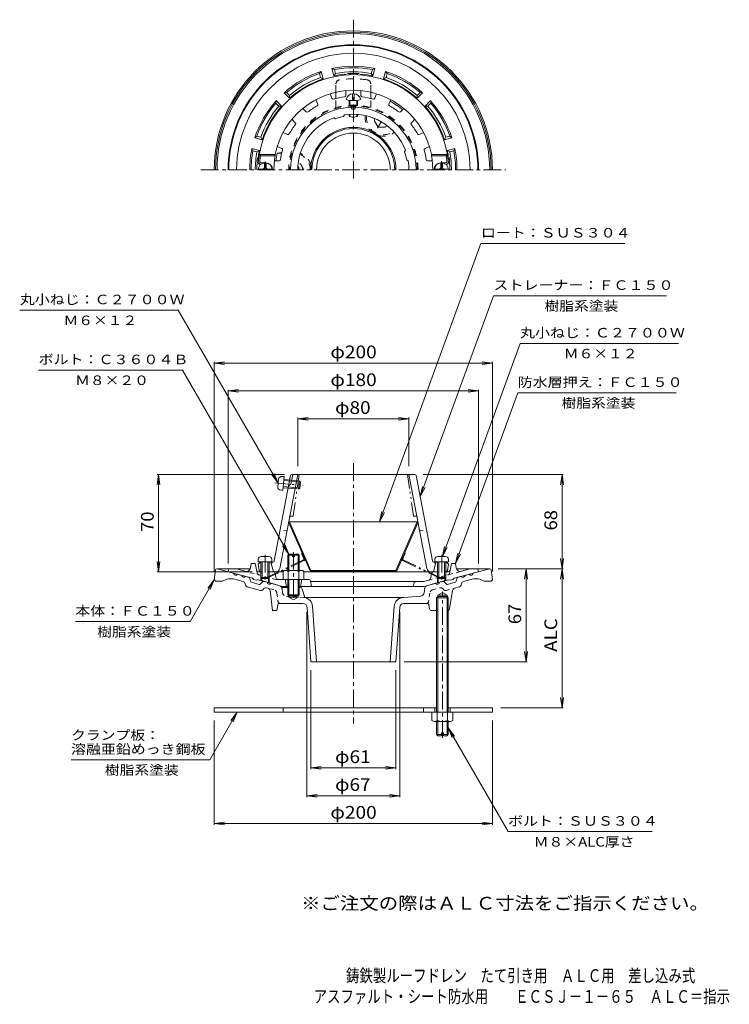
# Model space of a CAD drawing. Units: millimetres. Extents: x -272 to 238, y -3001 to 360.
# Drawn here: x -272 to 238, y -348 to 360 of the extents above; entities that cross this region are included whole.
import ezdxf

# ---------------------------------------------------------------- set-up
doc = ezdxf.new("R2010")
doc.units = ezdxf.units.MM
doc.header["$LTSCALE"] = 3
for name, pattern in [('JWW_CENTER1', [6.773333, 4.233333, -0.846667, 0.846667, -0.846667]), ('JWW_DASHED1', [1.693333, 0.846667, -0.846667]), ('JWW_DASHED2', [3.386667, 1.693333, -1.693333]), ('JWW_PHANTOM1', [6.773333, 3.386667, -0.846667, 0.423333, -0.846667, 0.423333, -0.846667])]:
    doc.linetypes.add(name, pattern=pattern)
for name, color, linetype in [('0-A', 7, 'Continuous'), ('F-4ﾚｲﾔ', 7, 'Continuous'), ('F-5ﾚｲﾔ', 7, 'Continuous'), ('その他', 7, 'Continuous'), ('仕上', 7, 'Continuous'), ('寸法', 7, 'Continuous'), ('建具', 7, 'Continuous'), ('躯体', 7, 'Continuous'), ('通り芯', 7, 'Continuous')]:
    doc.layers.add(name, color=color, linetype=linetype)
doc.styles.add('ＭＳ ゴシック', font='txt', dxfattribs={"height": 1})

msp = doc.modelspace()

# ---------------------------------------------------------------- linework, layer by layer
at = {"layer": '0-A', "color": 4, "linetype": 'Continuous', "lineweight": 9}
for p, q in [((-32.49, 303.02), (-32.49, 307.1)), ((-31.49, 303.02), (-31.49, 307.1)), ((-34.99, 298.73), (-34.99, 302.37)), ((-34.49, 298.42), (-34.49, 302.31)), ((-32.49, 303.02), (-31.49, 303.02)), ((-29.49, 298.42), (-29.49, 302.31)), ((-28.99, 298.73), (-28.99, 302.37)), ((-34.99, 290.87), (-34.99, 292.2)), ((-34.49, 290.56), (-34.49, 292.23)), ((-29.49, 290.56), (-29.49, 292.23)), ((-28.99, 290.87), (-28.99, 292.2)), ((-95.97, 253.91), (-95.97, 257.06)), ((-94.77, 257.06), (-95.97, 257.06)), ((-94.77, 255.06), (-95.97, 255.06)), ((-94.77, 253.91), (-94.77, 257.06)), ((30.8, 257.06), (32, 257.06)), ((30.8, 253.91), (30.8, 257.06)), ((30.8, 255.06), (32, 255.06)), ((30.8, 253.91), (30.8, 255.06)), ((32, 253.91), (32, 257.06)), ((32, 253.91), (32, 255.06)), ((-100.33, 252.91), (-90.41, 252.91)), ((36.36, 252.91), (26.43, 252.91)), ((-100.31, -27.52), (-100.49, -29.59)), ((-92.66, -25.69), (-98.31, -25.69)), ((-90.67, -27.52), (-90.49, -29.59)), ((26.7, -27.52), (26.51, -29.59)), ((28.69, -25.69), (34.34, -25.69)), ((36.33, -27.52), (36.51, -29.59)), ((-90.49, -29.59), (-100.49, -29.59)), ((-98.49, -29.59), (-98.49, -40.72)), ((-97.62, -29.59), (-97.62, -41.59)), ((-93.36, -29.59), (-93.36, -41.59)), ((-92.49, -29.59), (-92.49, -40.72)), ((26.51, -29.59), (36.51, -29.59)), ((28.51, -29.59), (28.51, -40.72)), ((29.38, -29.59), (29.38, -41.59)), ((33.64, -29.59), (33.64, -41.59)), ((34.51, -29.59), (34.51, -40.72)), ((-97.62, -41.59), (-98.49, -40.72)), ((-92.49, -40.72), (-98.49, -40.72)), ((-93.36, -41.59), (-97.62, -41.59)), ((-93.36, -41.59), (-92.49, -40.72)), ((29.38, -41.59), (28.51, -40.72)), ((28.51, -40.72), (34.51, -40.72)), ((29.38, -41.59), (33.64, -41.59)), ((33.64, -41.59), (34.51, -40.72))]:
    msp.add_line(p, q, dxfattribs=at)
at = {"layer": '0-A', "color": 4, "linetype": 'JWW_CENTER1', "lineweight": 9}
for p, q in [((-95.37, 252.31), (-95.37, 258.38)), ((31.4, 252.31), (31.4, 258.49)), ((-95.49, -24.45), (-95.49, -43.73)), ((31.51, -24.45), (31.51, -43.73))]:
    msp.add_line(p, q, dxfattribs=at)
at = {"layer": '0-A', "color": 4, "linetype": 'JWW_PHANTOM1', "lineweight": 9}
for p, q in [((-86.3, 24.31), (-85.79, 29.94)), ((-83.8, 31.76), (-81.72, 31.75)), ((-82.61, 21.79), (-81.72, 31.75)), ((-81.97, 28.89), (-70.02, 27.82)), ((-81.89, 29.76), (-70.81, 28.77)), ((-71.34, 22.79), (-70.81, 28.77)), ((-70.02, 27.82), (-70.81, 28.77)), ((-88.5, 27.34), (-68.13, 25.52)), ((-84.66, 22.16), (-82.61, 21.79)), ((-82.43, 23.78), (-71.34, 22.79)), ((-82.35, 24.65), (-70.4, 23.58)), ((-70.4, 23.58), (-71.34, 22.79)), ((-70.4, 23.58), (-70.02, 27.82))]:
    msp.add_line(p, q, dxfattribs=at)
at = {"layer": '0-A', "color": 2, "linetype": 'Continuous', "lineweight": 9}
for p, q in [((27.84, -137.69), (27.84, -64.49)), ((28.65, -137.69), (28.65, -64.49)), ((35.37, -137.69), (35.37, -64.49)), ((36.19, -137.69), (36.19, -64.49)), ((24.51, -143.47), (24.51, -137.69)), ((28.27, -143.47), (28.27, -137.69)), ((35.76, -143.47), (35.76, -137.69)), ((39.51, -143.47), (39.51, -137.69)), ((37.64, -144.19), (26.39, -144.19)), ((27.84, -153.69), (27.84, -144.19)), ((28.65, -154.49), (28.65, -144.19)), ((35.37, -154.49), (35.37, -144.19)), ((36.19, -153.69), (36.19, -144.19)), ((28.65, -154.49), (27.84, -153.69)), ((31.26, -153.69), (27.84, -153.69)), ((31.26, -154.49), (28.65, -154.49)), ((32.76, -152.49), (31.26, -152.49)), ((31.26, -154.49), (31.26, -152.49)), ((32.76, -154.49), (32.76, -152.49)), ((36.19, -153.69), (32.76, -153.69)), ((35.37, -154.49), (32.76, -154.49)), ((36.19, -153.69), (35.37, -154.49))]:
    msp.add_line(p, q, dxfattribs=at)
at = {"layer": '0-A', "color": 4, "linetype": 'Continuous', "lineweight": 9}
for centre, radius, start, end in [((-31.99, 301.67), 5.46, 95.25229, 163.98021), ((-31.99, 301.67), 5.46, 16.02213, 84.74808), ((-95.37, 252.31), 5, 0, 180), ((31.4, 252.31), 5, 0, 180), ((-96.97, 253.91), 1, 270, 0), ((-93.77, 253.91), 1, 180, 270), ((29.8, 253.91), 1, 270, 0), ((29.8, 253.91), 1, 270, 0), ((33, 253.91), 1, 180, 270), ((33, 253.91), 1, 180, 270), ((-98.31, -27.69), 2, 90, 174.99998), ((-92.66, -27.69), 2, 5.00002, 90), ((28.69, -27.69), 2, 90, 174.99998), ((34.34, -27.69), 2, 5.00002, 90)]:
    msp.add_arc(centre, radius, start, end, dxfattribs=at)
at = {"layer": '0-A', "color": 4, "linetype": 'JWW_PHANTOM1', "lineweight": 9}
for centre, start, end in [((-83.8, 29.76), 89.88402, 174.884), ((-84.31, 24.13), 174.884, 259.88399)]:
    msp.add_arc(centre, 2, start, end, dxfattribs=at)
at = {"layer": '0-A', "color": 2, "linetype": 'Continuous', "lineweight": 9}
for centre, radius, start, end in [((26.39, -141.39), 2.8, 227.92572, 312.07428), ((32.01, -134.1), 10.09, 248.19786, 291.80214), ((37.64, -141.39), 2.8, 227.92557, 312.07463)]:
    msp.add_arc(centre, radius, start, end, dxfattribs=at)
at = {"layer": '0-A', "color": 4, "linetype": 'Continuous', "lineweight": 9}
for centre, major_axis in [((-31.99, 303.17), (-5.25, 0)), ((-31.99, 298.73), (-3, 0)), ((-31.99, 290.87), (-3, 0))]:
    msp.add_ellipse(centre, major_axis=major_axis, ratio=0.1866, start_param=0, end_param=3.141593, dxfattribs=at)
at = {"layer": 'その他', "color": 2, "linetype": 'JWW_DASHED2', "lineweight": 9}
for p, q in [((-44.49, 308.18), (-44.49, 314.11)), ((-19.49, 308.18), (-19.49, 314.11)), ((-44.49, 297.1), (-44.49, 303.69)), ((-19.49, 297.1), (-19.49, 303.69))]:
    msp.add_line(p, q, dxfattribs=at)
at = {"layer": 'その他', "color": 2, "linetype": 'Continuous', "lineweight": 9}
for p, q in [((-44.49, 303.69), (-44.49, 308.18)), ((-19.49, 303.69), (-19.49, 308.18)), ((-77.94, -0.63), (-78.49, -0.87)), ((-78.49, -0.87), (-63.14, -35.87)), ((-77.94, -0.63), (-62.59, -35.63)), ((-77.94, -0.63), (13.96, -0.63)), ((13.96, -0.63), (-1.39, -35.63)), ((14.51, -0.87), (-0.84, -35.87)), ((13.96, -0.63), (14.51, -0.87)), ((-62.59, -35.63), (-63.14, -35.87)), ((-0.84, -35.87), (-63.14, -35.87)), ((-1.39, -35.63), (-62.59, -35.63)), ((-1.39, -35.63), (-0.84, -35.87))]:
    msp.add_line(p, q, dxfattribs=at)
at = {"layer": 'その他', "color": 7, "linetype": 'Continuous', "lineweight": 9}
for p, q in [((-131.99, 113.37), (-124.55, 114.35)), ((-131.99, 114.27), (-131.99, -36.49)), ((-131.99, 113.37), (68.01, 113.37)), ((-131.99, 113.37), (-124.55, 112.39)), ((68.01, 113.37), (60.58, 114.35)), ((68.01, 113.37), (60.58, 112.39)), ((68.01, 114.27), (68.01, -36.49)), ((-121.99, 93.37), (-114.55, 94.35)), ((-121.99, 94.27), (-121.99, -30.63)), ((-121.99, 93.37), (58.01, 93.37)), ((-121.99, 93.37), (-114.55, 92.39)), ((58.01, 93.37), (50.58, 94.35)), ((58.01, 93.37), (50.58, 94.35)), ((58.01, 93.37), (50.58, 92.39)), ((58.01, 93.37), (50.58, 92.39)), ((58.01, 94.27), (58.01, -30.63)), ((-71.99, 73.37), (-64.55, 74.35)), ((-71.99, 74.27), (-71.99, 39.37)), ((-71.99, 73.37), (8.01, 73.37)), ((-71.99, 73.37), (-64.55, 72.39)), ((8.01, 73.37), (0.58, 74.35)), ((8.01, 73.37), (0.58, 72.39)), ((8.01, 74.27), (8.01, 39.37)), ((-171.99, 33.37), (-172.97, 25.93)), ((-172.89, 33.37), (-81.55, 33.37)), ((-171.99, 33.37), (-171.99, -36.63)), ((-171.99, 33.37), (-171.01, 25.93)), ((118.91, 33.37), (18.28, 33.37)), ((118.01, 33.37), (117.03, 25.93)), ((118.01, -34.49), (118.01, 33.37)), ((118.01, 33.37), (118.99, 25.93)), ((118.01, -34.49), (117.03, -27.05)), ((118.01, -34.49), (118.99, -27.05)), ((-171.99, -36.63), (-172.97, -29.2)), ((-171.99, -36.63), (-171.01, -29.2)), ((118.91, -34.49), (72.13, -34.49)), ((92.13, -34.49), (91.15, -41.92)), ((92.13, -34.49), (92.13, -101.49)), ((92.13, -34.49), (93.11, -41.92)), ((118.01, -34.49), (117.03, -41.92)), ((118.01, -34.49), (118.01, -134.49)), ((118.01, -34.49), (118.99, -41.92)), ((-172.89, -36.63), (-104.65, -36.63)), ((-65.49, -198.59), (-65.49, -65.49)), ((1.51, -198.59), (1.51, -65.49)), ((92.13, -101.49), (91.15, -94.05)), ((92.13, -101.49), (93.11, -94.05)), ((93.03, -101.49), (4.51, -101.49)), ((-62.49, -178.59), (-62.49, -107.49)), ((-1.49, -178.59), (-1.49, -107.49)), ((118.01, -134.49), (117.03, -127.05)), ((118.01, -134.49), (118.99, -127.05)), ((118.91, -134.49), (74.01, -134.49)), ((-131.99, -218.59), (-131.99, -143.69)), ((68.01, -218.59), (68.01, -143.69)), ((-62.49, -177.69), (-55.05, -176.71)), ((-1.49, -177.69), (-8.92, -176.71)), ((-62.49, -177.69), (-1.49, -177.69)), ((-62.49, -177.69), (-55.05, -178.67)), ((-1.49, -177.69), (-8.92, -178.67)), ((-65.49, -197.69), (-58.05, -196.71)), ((-65.49, -197.69), (-58.05, -196.71)), ((-65.49, -197.69), (1.51, -197.69)), ((-65.49, -197.69), (-58.05, -198.67)), ((-65.49, -197.69), (-58.05, -198.67)), ((1.51, -197.69), (-5.92, -196.71)), ((1.51, -197.69), (-5.92, -198.67)), ((-131.99, -217.69), (-124.55, -216.71)), ((-131.99, -217.69), (68.01, -217.69)), ((-131.99, -217.69), (-124.55, -218.67)), ((68.01, -217.69), (60.58, -216.71)), ((68.01, -217.69), (60.58, -218.67))]:
    msp.add_line(p, q, dxfattribs=at)
at = {"layer": 'その他', "color": 2, "linetype": 'JWW_PHANTOM1', "lineweight": 9}
for p, q in [((-67.84, -28.09), (-97.5, -42.33)), ((-68.78, -23), (-69.32, -23.26)), ((-67.55, -27.31), (-69.32, -23.26)), ((3.57, -27.31), (5.35, -23.26)), ((3.86, -28.09), (33.52, -42.33)), ((4.81, -23), (5.35, -23.26)), ((-67.58, -28.63), (-97.24, -42.87)), ((3.6, -28.63), (33.26, -42.87)), ((-97.24, -42.87), (-97.5, -42.33)), ((33.26, -42.87), (33.52, -42.33))]:
    msp.add_line(p, q, dxfattribs=at)
at = {"layer": 'その他', "color": 2, "linetype": 'JWW_DASHED2', "lineweight": 9}
for centre, radius, start, end in [((-41.49, 314.11), 3, 98.53635, 180), ((-31.99, 250.82), 67, 81.46361, 98.53639), ((-22.49, 314.11), 3, 0, 81.46365), ((-31.99, 252.31), 46.5, 0, 180), ((-31.99, 252.31), 45.95, 0, 180)]:
    msp.add_arc(centre, radius, start, end, dxfattribs=at)
at = {"layer": 'その他', "color": 2, "linetype": 'Continuous', "lineweight": 9}
msp.add_arc((-31.99, 252.31), 30.6, 0, 180, dxfattribs=at)
at = {"layer": 'その他', "color": 2, "linetype": 'JWW_PHANTOM1', "lineweight": 9}
for centre, radius, start, end in [((-68.1, -27.55), 0.6, 295.6474, 23.6795), ((-68.1, -27.55), 1.2, 295.6474, 23.6795), ((4.12, -27.55), 1.2, 156.3205, 244.3526), ((4.12, -27.55), 0.6, 156.3205, 244.3526)]:
    msp.add_arc(centre, radius, start, end, dxfattribs=at)
at = {"layer": '仕上', "color": 6, "linetype": 'Continuous', "lineweight": 5}
for p, q in [((-47.37, 303.83), (-48.71, 307.06)), ((-37.49, 305.8), (-37.49, 309.3)), ((-26.49, 305.8), (-26.49, 309.3)), ((-16.6, 303.83), (-15.26, 307.06)), ((-57.54, 299.62), (-58.88, 302.85)), ((-33.49, 298.25), (-33.49, 297.38)), ((-30.49, 298.25), (-30.49, 297.38)), ((-6.44, 299.62), (-5.1, 302.85)), ((-65.92, 294.02), (-68.39, 296.49)), ((-39.13, 290.65), (-38.4, 291.79)), ((1.94, 294.02), (4.42, 296.49)), ((-73.7, 286.24), (-76.17, 288.72)), ((-44.92, 289.1), (-46.13, 289.73)), ((9.72, 286.24), (12.2, 288.72)), ((-79.3, 277.86), (-82.53, 279.2)), ((15.32, 277.86), (18.56, 279.2)), ((-83.51, 267.7), (-86.74, 269.04)), ((19.53, 267.7), (22.77, 269.04)), ((-99.6, 263.31), (-88.17, 263.31)), ((-98.74, 262.31), (-99.6, 263.31)), ((-98.74, 262.31), (-88.17, 262.31)), ((-88.17, 263.31), (-88.17, 262.31)), ((4.81, 265.25), (5.43, 266.45)), ((24.2, 263.31), (24.2, 262.31)), ((35.62, 263.31), (24.2, 263.31)), ((34.77, 262.31), (24.2, 262.31)), ((34.77, 262.31), (35.62, 263.31)), ((-98.95, 257.64), (-100.03, 256.63)), ((-99.3, 256.31), (-98.37, 256.31)), ((-98.22, 257.31), (-94.99, 257.31)), ((-85.34, 258.81), (-88.68, 258.81)), ((6.35, 259.45), (7.5, 258.72)), ((21.37, 258.81), (24.71, 258.81)), ((34.24, 257.31), (31.01, 257.31)), ((35.33, 256.31), (34.4, 256.31)), ((34.98, 257.64), (36.06, 256.63)), ((-77.23, 32.55), (-88.91, -28.89)), ((-84.82, -34.19), (-71.99, 33.37)), ((-76.88, 26.37), (-75.55, 33.37)), ((-76.25, 33.37), (12.28, 33.37)), ((20.85, -34.19), (8.01, 33.37)), ((13.26, 32.55), (24.93, -28.89)), ((-76.88, 26.37), (-78.69, 24.87)), ((-100.49, -31.13), (-99.49, -30.13)), ((-100.49, -31.13), (-99.64, -35.81)), ((-98.49, -30.09), (-99.49, -30.13)), ((-89.84, -29.7), (-92.49, -29.82)), ((-89.99, -29.71), (-90.99, -30.71)), ((-90.99, -30.71), (-89.49, -36.63)), ((27.01, -30.71), (25.51, -36.63)), ((25.87, -29.7), (28.51, -29.82)), ((26.01, -29.71), (27.01, -30.71)), ((34.51, -30.09), (35.51, -30.13)), ((36.51, -31.13), (35.51, -30.13)), ((36.51, -31.13), (35.66, -35.81)), ((-89.74, -36.63), (-82.49, -36.63)), ((-67.49, -36.63), (25.77, -36.63))]:
    msp.add_line(p, q, dxfattribs=at)
at = {"layer": '仕上', "color": 6, "linetype": 'JWW_PHANTOM1', "lineweight": 5}
for p, q in [((-70.99, 33.37), (-75.2, 3.37)), ((7.01, 33.37), (11.23, 3.37)), ((-76.86, 3.37), (-75.2, 3.37)), ((12.89, 3.37), (11.23, 3.37))]:
    msp.add_line(p, q, dxfattribs=at)
at = {"layer": '仕上', "color": 6, "linetype": 'JWW_DASHED1', "lineweight": 5}
for p, q in [((-79.59, -6.63), (-84.87, -7.63)), ((15.61, -6.63), (20.89, -7.63))]:
    msp.add_line(p, q, dxfattribs=at)
at = {"layer": '仕上', "color": 6, "linetype": 'Continuous', "lineweight": 5}
for centre, radius, start, end in [((-31.99, 252.31), 68.5, 4.24803, 175.75198), ((-31.99, 252.31), 57.25, 11.07768, 168.92232), ((-31.99, 252.31), 52.88, 96.92886, 105.5708), ((-38.49, 305.8), 1, 276.92938, 359.9993), ((-25.49, 305.8), 1, 180.0007, 263.07062), ((-31.99, 252.31), 52.88, 74.4292, 83.07114), ((-31.99, 252.31), 45.09, 91.90642, 180), ((-31.99, 252.31), 52.88, 119.42886, 128.0708), ((-58.46, 299.24), 1, 299.42938, 22.4993), ((-46.45, 304.21), 1, 202.50082, 285.5706), ((-31.99, 297.37), 1.5, 180, 0.07352), ((-31.99, 298.7), 1.5, 198.09023, 341.91273), ((-31.99, 252.31), 45.09, 0, 88.09358), ((-17.52, 304.21), 1, 254.4294, 337.49918), ((-5.51, 299.24), 1, 157.5007, 240.57062), ((-31.99, 252.31), 52.88, 51.9292, 60.57114), ((-65.21, 294.73), 1, 225.00082, 308.0706), ((-31.99, 252.31), 39, 100.5509, 109.37437), ((-31.99, 252.31), 40, 20.70224, 99.22211), ((1.24, 294.73), 1, 231.9294, 314.99918), ((-31.99, 252.31), 52.88, 141.92886, 150.5708), ((-74.4, 285.53), 1, 321.92938, 44.9993), ((-31.99, 252.31), 40, 110.70117, 180), ((10.43, 285.53), 1, 135.0007, 218.07062), ((-31.99, 252.31), 52.88, 29.4292, 38.07114), ((-78.91, 278.78), 1, 247.50082, 330.5706), ((14.94, 278.78), 1, 209.4294, 292.49918), ((-31.99, 252.31), 67.5, 171.48038, 174.82341), ((-31.99, 252.31), 57.07, 169.90779, 180), ((-31.99, 252.31), 52.88, 164.42886, 171.99841), ((-83.89, 266.77), 1, 344.42938, 67.4993), ((-31.99, 252.31), 39, 10.5509, 19.37437), ((19.92, 266.77), 1, 112.5007, 195.57062), ((-31.99, 252.31), 52.88, 8.00159, 15.57114), ((-31.99, 252.31), 57.07, 0, 10.09221), ((-31.99, 252.31), 67.5, 5.17659, 8.51962), ((-99.3, 257.31), 1, 175.75206, 270), ((-98.22, 258.31), 1, 174.82323, 270), ((-94.99, 252.31), 5, 0, 90), ((-85.34, 259.81), 1, 270, 351.99878), ((-31.99, 252.31), 40, 0, 9.2252), ((21.37, 259.81), 1, 188.00122, 270), ((31.01, 252.31), 5, 90, 180), ((34.24, 258.31), 1, 270, 5.17677), ((35.33, 257.31), 1, 270, 4.24794), ((-76.25, 32.37), 1, 90, 169.24156), ((12.28, 32.37), 1, 10.7583, 90), ((-89.89, -28.71), 1, 272.5443, 349.24144), ((-87.77, -33.63), 3, 270, 349.24161), ((23.8, -33.63), 3, 190.75839, 270), ((25.92, -28.71), 1, 190.75856, 267.4557), ((-98.65, -35.63), 1, 190.3056, 270), ((34.68, -35.63), 1, 270, 349.6944)]:
    msp.add_arc(centre, radius, start, end, dxfattribs=at)
at = {"layer": '仕上', "color": 6, "linetype": 'JWW_PHANTOM1', "lineweight": 5}
for centre, start, end in [((-76.86, 2.37), 90, 169.24178), ((12.89, 2.37), 10.75822, 90)]:
    msp.add_arc(centre, 1, start, end, dxfattribs=at)
at = {"layer": '寸法', "color": 7, "linetype": 'Continuous', "lineweight": 9}
for p, q in [((-13.12, -0.63), (59.7, 199.44)), ((59.7, 199.44), (163.2, 199.44)), ((16.14, 17.37), (68.71, 161.79)), ((68.71, 161.79), (193.21, 161.79)), ((-271.82, 151.44), (-157.82, 151.44)), ((-86.05, 27.12), (-157.82, 151.44)), ((32.01, -25.75), (87.81, 127.54)), ((87.81, 127.54), (201.81, 127.54)), ((-154.71, 108.34), (-258.21, 108.34)), ((-78.31, -23.99), (-154.71, 108.34)), ((41.51, -30.63), (86.15, 92)), ((86.15, 92), (200.15, 92)), ((-86.05, 27.12), (-90.61, 33.07)), ((-86.05, 27.12), (-88.92, 34.05)), ((16.14, 17.37), (17.77, 24.69)), ((16.14, 17.37), (19.61, 24.02)), ((-13.12, -0.63), (-11.5, 6.69)), ((-13.12, -0.63), (-9.66, 6.02)), ((-78.31, -23.99), (-82.88, -18.04)), ((-78.31, -23.99), (-81.18, -17.06)), ((32.01, -25.75), (33.64, -18.43)), ((32.01, -25.75), (35.48, -19.1)), ((41.51, -30.63), (43.14, -23.31)), ((41.51, -30.63), (44.98, -23.98)), ((-131.99, -42.49), (-149.31, -72.49)), ((-131.99, -42.49), (-136.55, -48.44)), ((-131.99, -42.49), (-134.86, -49.42)), ((-231.81, -72.49), (-149.31, -72.49)), ((-115.49, -137.69), (-135.23, -171.89)), ((-115.49, -137.69), (-120.05, -143.64)), ((-115.49, -137.69), (-118.36, -144.62)), ((36.19, -148.94), (79.24, -223.51)), ((36.19, -148.94), (39.06, -155.87)), ((36.19, -148.94), (40.75, -154.89)), ((-135.23, -171.89), (-234.93, -171.89)), ((182.74, -223.51), (79.24, -223.51))]:
    msp.add_line(p, q, dxfattribs=at)
at = {"layer": '建具', "color": 4, "linetype": 'Continuous', "lineweight": 9}
for p, q in [((-131.99, -134.49), (-131.99, -137.69)), ((-131.99, -134.49), (27.84, -134.49)), ((-82.49, -134.49), (-82.49, -137.69)), ((18.51, -134.49), (18.51, -137.69)), ((26.51, -137.69), (26.51, -134.49)), ((36.19, -134.49), (68.01, -134.49)), ((37.51, -137.69), (37.51, -134.49)), ((68.01, -134.49), (68.01, -137.69)), ((68.01, -137.69), (-131.99, -137.69))]:
    msp.add_line(p, q, dxfattribs=at)
at = {"layer": '躯体', "color": 2, "linetype": 'Continuous', "lineweight": 9}
for p, q in [((-55.1, 323.13), (-56.27, 321.68)), ((-55.49, 318.78), (-56.27, 321.68)), ((-55.49, 318.78), (-53.68, 317.81)), ((-53.68, 317.81), (-55.1, 323.13)), ((-47.38, 325.2), (-45.64, 324.53)), ((-45.95, 319.88), (-47.38, 325.2)), ((-44.87, 321.62), (-45.95, 319.88)), ((-44.87, 321.62), (-45.64, 324.53)), ((-19.11, 321.62), (-18.33, 324.53)), ((-19.11, 321.62), (-18.02, 319.88)), ((-16.6, 325.2), (-18.33, 324.53)), ((-18.02, 319.88), (-16.6, 325.2)), ((-10.29, 317.81), (-8.87, 323.13)), ((-8.48, 318.78), (-10.29, 317.81)), ((-8.87, 323.13), (-7.7, 321.68)), ((-8.48, 318.78), (-7.7, 321.68)), ((-81.76, 307.74), (-79.92, 308.03)), ((-77.87, 303.85), (-81.76, 307.74)), ((-77.8, 305.9), (-79.92, 308.03)), ((-77.8, 305.9), (-77.87, 303.85)), ((13.82, 305.9), (15.95, 308.03)), ((13.82, 305.9), (13.89, 303.85)), ((13.89, 303.85), (17.79, 307.74)), ((17.79, 307.74), (15.95, 308.03)), ((-87.42, 302.09), (-87.7, 300.25)), ((-85.57, 298.12), (-87.7, 300.25)), ((-83.52, 298.19), (-87.42, 302.09)), ((-85.57, 298.12), (-83.52, 298.19)), ((19.55, 298.19), (23.45, 302.09)), ((21.6, 298.12), (19.55, 298.19)), ((21.6, 298.12), (23.73, 300.25)), ((23.45, 302.09), (23.73, 300.25)), ((-102.81, 275.43), (-101.36, 276.59)), ((-98.45, 275.81), (-101.36, 276.59)), ((34.48, 275.81), (37.39, 276.59)), ((38.84, 275.43), (37.39, 276.59)), ((-97.49, 274), (-102.81, 275.43)), ((-98.45, 275.81), (-97.49, 274)), ((34.48, 275.81), (33.51, 274)), ((33.51, 274), (38.84, 275.43)), ((-104.88, 267.7), (-104.21, 265.97)), ((-99.56, 266.28), (-104.88, 267.7)), ((-101.3, 265.19), (-104.21, 265.97)), ((-101.3, 265.19), (-99.56, 266.28)), ((-83.36, 264.86), (-86.64, 264.31)), ((-86.64, 264.31), (-83.49, 264.31)), ((35.59, 266.28), (40.91, 267.7)), ((37.33, 265.19), (35.59, 266.28)), ((37.33, 265.19), (40.23, 265.97)), ((40.91, 267.7), (40.23, 265.97)), ((-121.99, -36.63), (-121.49, -34.63)), ((-115.93, -34.63), (-121.49, -34.63)), ((-109.72, -36.3), (-115.93, -34.63)), ((-105.98, -33.85), (-105.49, -30.63)), ((-102.49, -30.63), (-105.49, -30.63)), ((-102.49, -30.63), (-101.42, -36.32)), ((38.51, -30.63), (37.62, -35.41)), ((38.51, -30.63), (41.51, -30.63)), ((42.01, -33.85), (41.51, -30.63)), ((45.75, -36.3), (51.95, -34.63)), ((51.95, -34.63), (57.51, -34.63)), ((58.01, -36.63), (57.51, -34.63)), ((-104.49, -41.32), (-121.99, -36.63)), ((-103.49, -42.11), (-104.49, -41.32)), ((-101.49, -42.64), (-103.49, -42.11)), ((-101.49, -42.64), (-100.49, -42.39)), ((-82.8, -47.13), (-100.49, -42.39)), ((-97.62, -36.63), (-100.12, -36.63)), ((-98.49, -40.72), (-98.49, -42.93)), ((-97.99, -41.22), (-97.99, -43.06)), ((-89.74, -36.63), (-93.36, -36.63)), ((-92.99, -41.22), (-92.99, -44.4)), ((-92.49, -40.72), (-92.49, -44.54)), ((-88.27, -37.87), (-87.8, -40.48)), ((-64.22, -42.13), (-85.83, -42.13)), ((-80.99, -42.13), (-79.99, -47.13)), ((-68.99, -42.13), (-69.99, -47.13)), ((18.83, -47.13), (36.51, -42.39)), ((24.29, -37.87), (23.74, -41)), ((25.77, -36.63), (29.38, -36.63)), ((28.51, -40.72), (28.51, -44.54)), ((29.01, -41.22), (29.01, -44.3)), ((33.64, -36.63), (36.14, -36.63)), ((34.01, -41.22), (34.01, -43.06)), ((34.51, -40.72), (34.51, -42.93)), ((37.51, -42.64), (36.51, -42.39)), ((37.51, -42.64), (39.51, -42.11)), ((39.51, -42.11), (40.51, -41.32)), ((40.51, -41.32), (58.01, -36.63)), ((-78.99, -47.13), (-82.8, -47.13)), ((-70.99, -47.13), (18.83, -47.13)), ((-62.75, -43.34), (-61.99, -47.13)), ((-62.69, -43.63), (18.37, -43.63)), ((11.81, -44.36), (11.01, -47.13)), ((18.37, -43.63), (22.28, -42.58))]:
    msp.add_line(p, q, dxfattribs=at)
at = {"layer": '躯体', "color": 4, "linetype": 'JWW_DASHED2', "lineweight": 9}
for p, q in [((-17.88, 289.74), (-17.99, 289.55)), ((-14.24, 283.05), (-17.99, 289.55)), ((-6.63, 283.24), (-6.74, 283.05)), ((-14.23, 283.05), (-6.74, 283.05)), ((-71.46, 258.81), (-71.23, 258.81)), ((-67.48, 252.32), (-71.23, 258.81))]:
    msp.add_line(p, q, dxfattribs=at)
at = {"layer": '躯体', "color": 2, "linetype": 'JWW_CENTER1', "lineweight": 9}
msp.add_line((-14.64, 282.36), (-11.99, 286.95), dxfattribs=at)
at = {"layer": '躯体', "color": 4, "linetype": 'Continuous', "lineweight": 9}
for p, q in [((-78.99, -24.67), (-78.31, -23.99)), ((-78.99, -35.63), (-78.99, -24.67)), ((-75.74, -24.67), (-78.99, -24.67)), ((-78.31, -35.63), (-78.31, -23.99)), ((-78.31, -23.99), (-75.74, -23.99)), ((-75.74, -23.99), (-75.74, -25.99)), ((-75.74, -25.99), (-74.24, -25.99)), ((-74.24, -23.99), (-74.24, -25.99)), ((-74.24, -23.99), (-71.66, -23.99)), ((-70.99, -24.67), (-74.24, -24.67)), ((-71.66, -23.99), (-70.99, -24.67)), ((-71.66, -35.63), (-71.66, -23.99)), ((-70.99, -35.63), (-70.99, -24.67)), ((-82.49, -36.35), (-82.49, -42.13)), ((-82.49, -42.13), (-67.49, -42.13)), ((-80.61, -35.63), (-69.36, -35.63)), ((-78.99, -42.13), (-78.99, -53.31)), ((-78.73, -36.35), (-78.73, -42.13)), ((-78.31, -42.13), (-78.31, -53.99)), ((-71.66, -42.13), (-71.66, -53.99)), ((-71.24, -36.35), (-71.24, -42.13)), ((-70.99, -42.13), (-70.99, -53.31)), ((-67.49, -36.35), (-67.49, -42.13)), ((-70.99, -53.31), (-78.99, -53.31)), ((-78.99, -53.31), (-78.31, -53.99)), ((-78.31, -53.99), (-71.66, -53.99)), ((-71.66, -53.99), (-70.99, -53.31))]:
    msp.add_line(p, q, dxfattribs=at)
at = {"layer": '躯体', "color": 4, "linetype": 'JWW_CENTER1', "lineweight": 9}
msp.add_line((-74.99, -22.43), (-74.99, -57.38), dxfattribs=at)
at = {"layer": '躯体', "color": 2, "linetype": 'JWW_DASHED1', "lineweight": 9}
for p, q in [((-98.49, -39.31), (-109.72, -36.3)), ((-101.42, -36.32), (-101.22, -37.4)), ((-87.94, -42.13), (-92.49, -40.91)), ((-85.83, -42.13), (-87.94, -42.13)), ((22.28, -42.58), (45.75, -36.3)), ((37.62, -35.41), (37.25, -37.4))]:
    msp.add_line(p, q, dxfattribs=at)
at = {"layer": '躯体', "color": 2, "linetype": 'Continuous', "lineweight": 9}
for centre, radius, start, end in [((-31.99, 252.31), 90, 0, 180), ((-31.99, 252.31), 89.5, 0, 180), ((-31.99, 252.31), 83.94, 0, 180), ((-31.99, 252.31), 74.5, 78.07777, 101.92224), ((-31.99, 252.31), 73.5, 79.29149, 100.70854), ((-31.99, 252.31), 74.5, 108.07777, 131.92224), ((-31.99, 252.31), 73.5, 109.29149, 130.70854), ((-31.99, 252.31), 70.5, 109.47449, 130.52557), ((-31.99, 252.31), 69, 95.13783, 101.67665), ((-31.99, 252.31), 70.5, 79.47449, 100.52557), ((-37.99, 319.04), 2, 53.16412, 95.13788), ((-31.99, 252.31), 69.38, 86.59644, 93.40356), ((-35.99, 319.57), 2, 36.9169, 93.40337), ((-27.99, 319.57), 2, 86.59663, 143.0831), ((-25.99, 319.04), 2, 84.86212, 126.83588), ((-31.99, 252.31), 69, 78.32338, 84.86217), ((-31.99, 252.31), 74.5, 48.07777, 71.92224), ((-31.99, 252.31), 70.5, 49.47449, 70.52557), ((-31.99, 252.31), 73.5, 49.29149, 70.70854), ((-31.99, 252.31), 69, 108.32338, 131.67665), ((-31.99, 252.31), 69, 48.32338, 71.67665), ((-31.99, 252.31), 74.5, 138.07777, 161.92224), ((-31.99, 252.31), 73.5, 139.29149, 160.70854), ((-31.99, 252.31), 70.5, 139.47449, 160.52557), ((-31.99, 252.31), 69, 138.32338, 161.67665), ((-31.99, 252.31), 55.95, 50.64137, 61.85858), ((-31.99, 252.31), 69, 18.32338, 41.67665), ((-31.99, 252.31), 70.5, 19.47449, 40.52557), ((-31.99, 252.31), 74.5, 18.07777, 41.92224), ((-31.99, 252.31), 73.5, 19.29149, 40.70854), ((-10.49, 289.55), 13, 225.3412, 254.65887), ((-31.99, 252.31), 74.5, 168.07777, 180.00002), ((-31.99, 252.31), 73.5, 169.29144, 179.99998), ((-31.99, 252.31), 70.5, 169.47441, 179.99998), ((-98.24, 262.31), 2, 171.41681, 213.38824), ((-31.99, 252.31), 69, 168.32335, 171.41632), ((-31.99, 252.31), 55.95, 167.61525, 173.32864), ((-31.99, 252.31), 69, 8.58368, 11.67665), ((34.26, 262.31), 2, 326.6131, 8.58319), ((-31.99, 252.31), 70.5, 0, 10.52557), ((-31.99, 252.31), 73.5, 0, 10.70854), ((-31.99, 252.31), 74.5, 0, 11.92224), ((-31.99, 252.31), 69.38, 172.32347, 180), ((-98.76, 261.31), 2, 172.32343, 228.81238), ((-74.99, 252.31), 13, 0, 14.6581), ((34.79, 261.31), 2, 311.18532, 7.67657), ((-31.99, 252.31), 69.38, 0, 7.67653), ((-108.94, -33.4), 3, 254.99973, 351.29286), ((44.97, -33.4), 3, 188.70714, 285.00027), ((-100.12, -35.13), 1.5, 190.61617, 270), ((-89.74, -38.13), 1.5, 10.08838, 90), ((-85.83, -40.13), 2, 190.08838, 270), ((-64.22, -43.63), 1.5, 11.31021, 90), ((21.77, -40.65), 2, 284.9995, 349.91151), ((25.77, -38.13), 1.5, 90, 169.91162), ((36.14, -35.13), 1.5, 270, 349.38383), ((12.77, -44.63), 1, 90, 164.05402)]:
    msp.add_arc(centre, radius, start, end, dxfattribs=at)
at = {"layer": '躯体', "color": 2, "linetype": 'JWW_DASHED2', "lineweight": 9}
for centre, radius, start, end in [((-10.49, 289.55), 13, 171.95537, 225.3412), ((-10.49, 289.55), 12, 172.38428, 307.61577), ((-10.49, 289.55), 13, 254.65887, 308.04466), ((-74.99, 252.31), 12, 0, 67.61565), ((-74.99, 252.31), 13, 14.6581, 68.04451)]:
    msp.add_arc(centre, radius, start, end, dxfattribs=at)
at = {"layer": '躯体', "color": 4, "linetype": 'JWW_DASHED2', "lineweight": 9}
for centre, radius, start, end in [((-10.48, 289.55), 6.5, 181.39343, 298.5919), ((-74.99, 252.32), 6.5, 359.95093, 58.59151), ((-74.99, 252.31), 3.32, 0, 24.51761), ((-74.99, 252.31), 4, 0, 39.61383)]:
    msp.add_arc(centre, radius, start, end, dxfattribs=at)
at = {"layer": '躯体', "color": 2, "linetype": 'JWW_DASHED1', "lineweight": 9}
for centre, start, end in [((-99.25, -37.03), 190.61488, 255.0005), ((35.28, -37.03), 284.9995, 349.38512)]:
    msp.add_arc(centre, 2, start, end, dxfattribs=at)
at = {"layer": '躯体', "color": 4, "linetype": 'Continuous', "lineweight": 9}
for centre, radius, start, end in [((-80.61, -38.43), 2.8, 47.92557, 132.07463), ((-74.99, -45.72), 10.09, 68.19786, 111.80214), ((-69.36, -38.43), 2.8, 47.92572, 132.07428)]:
    msp.add_arc(centre, radius, start, end, dxfattribs=at)
at = {"layer": '通り芯', "color": 3, "linetype": 'JWW_CENTER1', "lineweight": 9}
for p, q in [((-31.99, 360.31), (-31.99, 244.31)), ((-141.52, 252.31), (77.54, 252.31)), ((-31.99, 41.37), (-31.99, -145.69)), ((32.01, -156.04), (32.01, -51.06))]:
    msp.add_line(p, q, dxfattribs=at)
at = {"layer": '通り芯', "color": 3, "linetype": 'Continuous', "lineweight": 9}
for p, q in [((-131.1, -35.37), (-131.99, -42.49)), ((-130.1, -34.49), (-106.15, -34.49)), ((-129.99, -34.49), (-118.13, -37.67)), ((66.13, -34.49), (42.18, -34.49)), ((66.01, -34.49), (54.16, -37.67)), ((67.12, -35.37), (68.01, -42.49)), ((-111.16, -43.68), (-117.13, -42.08)), ((-115.23, -38.44), (-112.34, -39.22)), ((-107.14, -40.61), (-109.44, -40)), ((-105.99, -43.45), (-106.42, -41.38)), ((42.02, -43.45), (42.44, -41.38)), ((43.16, -40.61), (45.46, -40)), ((47.18, -43.68), (53.15, -42.08)), ((51.26, -38.44), (48.36, -39.22)), ((-130.99, -43.49), (-131.99, -42.49)), ((-130.99, -43.49), (-125.99, -43.49)), ((-109.72, -45.21), (-109.48, -46.37)), ((-98.65, -50.13), (-108.39, -47.52)), ((-99.7, -45.71), (-105.27, -44.22)), ((-97.29, -43.82), (-98.7, -45.41)), ((-96.35, -48.79), (-97.14, -49.68)), ((-96.28, -43.52), (-93.98, -44.14)), ((-93.28, -48.47), (-94.33, -48.18)), ((-85.45, -46.42), (-91.08, -44.91)), ((-78.31, -47.99), (-83.54, -47.99)), ((-70.12, -47.99), (-71.66, -47.99)), ((-68.68, -49.08), (-66.97, -55.18)), ((18.96, -51.58), (19.28, -48.95)), ((21.48, -46.42), (27.11, -44.91)), ((32.31, -43.52), (30.01, -44.14)), ((33.32, -43.82), (34.72, -45.41)), ((35.73, -45.71), (41.3, -44.22)), ((40.77, -48.5), (44.42, -47.52)), ((45.74, -45.21), (45.5, -46.37)), ((67.01, -43.49), (62.01, -43.49)), ((67.01, -43.49), (68.01, -42.49)), ((-91.82, -50.14), (-89.99, -64.49)), ((-78.31, -54.99), (-78.31, -53.99)), ((-78.31, -54.99), (-71.66, -54.99)), ((-78.31, -54.99), (-74.99, -56.91)), ((-71.66, -54.99), (-74.99, -56.91)), ((-71.66, -53.99), (-71.66, -54.99)), ((4.34, -55.05), (-67.01, -55.05)), ((4.09, -55.05), (16.19, -54.2)), ((27.84, -55.29), (28.65, -54.49)), ((27.84, -55.29), (36.19, -55.29)), ((27.84, -64.49), (27.84, -55.29)), ((28.65, -53.49), (32.01, -51.55)), ((28.65, -64.49), (28.65, -53.49)), ((28.65, -53.49), (35.37, -53.49)), ((28.65, -54.49), (35.37, -54.49)), ((35.37, -53.49), (32.01, -51.55)), ((35.37, -64.49), (35.37, -53.49)), ((35.37, -54.49), (36.19, -55.29)), ((36.19, -64.49), (36.19, -55.29)), ((37.22, -63.23), (39.31, -50.12)), ((-85.99, -59.49), (-86.99, -64.49)), ((-68.27, -59.49), (-85.99, -59.49)), ((-65.29, -62.28), (-62.49, -101.49)), ((-61.33, -61.55), (-58.48, -101.49)), ((-2.64, -61.55), (-5.5, -101.49)), ((1.31, -62.27), (-1.49, -101.49)), ((4.3, -59.49), (21.01, -59.49)), ((22.77, -63.28), (22.17, -60.29)), ((-89.99, -64.49), (-86.99, -64.49)), ((24.24, -64.49), (28.65, -64.49)), ((35.37, -64.49), (35.73, -64.49)), ((-1.49, -101.49), (-62.49, -101.49))]:
    msp.add_line(p, q, dxfattribs=at)
at = {"layer": '通り芯', "color": 3, "linetype": 'JWW_DASHED1', "lineweight": 9}
for p, q in [((-89.09, -49.59), (-93.28, -48.47)), ((-82.93, -51.58), (-83.25, -48.95)), ((25.12, -49.59), (30.36, -48.18)), ((32.37, -48.79), (33.17, -49.68)), ((34.68, -50.13), (40.77, -48.5)), ((-86.89, -52.12), (-86.2, -57.73)), ((-67.82, -55.07), (-80.16, -54.2)), ((22.92, -52.12), (22.23, -57.73))]:
    msp.add_line(p, q, dxfattribs=at)
at = {"layer": '通り芯', "color": 3, "linetype": 'Continuous', "lineweight": 9}
for centre, radius, start, end in [((-31.99, 252.31), 100, 0, 180), ((-31.99, 252.31), 99, 0.00015, 180), ((-31.99, 252.31), 98, 0, 180), ((-31.99, 252.31), 29.78, 0, 180), ((-31.99, 252.31), 26.49, 360, 180), ((-130.1, -35.49), 1, 90, 172.87573), ((66.13, -35.49), 1, 7.12427, 90), ((-119.97, -52.7), 11, 75, 123.12943), ((-116.52, -37.45), 1.63, 187.62059, 322.3797), ((-110.72, -39), 1.63, 187.62059, 322.3797), ((-107.4, -41.58), 1, 11.56538, 75.0005), ((43.42, -41.58), 1, 104.9995, 168.43462), ((46.75, -39), 1.63, 217.6203, 352.37941), ((52.55, -37.45), 1.63, 217.6203, 352.37941), ((56, -52.7), 11, 56.87057, 105.00009), ((-111.67, -45.61), 2, 11.56517, 75.0005), ((-108.01, -46.07), 1.5, 191.56601, 254.99991), ((-105.01, -43.25), 1, 191.56642, 255.0005), ((-99.44, -44.74), 1, 255.0005, 318.43578), ((-96.54, -44.49), 1, 75.00078, 138.43498), ((-94.85, -50.12), 2, 75.0005, 138.43507), ((-92.37, -43.92), 1.63, 187.61911, 322.38022), ((-93.8, -50.4), 2, 7.27087, 75.00084), ((-86.23, -49.32), 3, 26.33775, 75.0006), ((-70.12, -49.49), 1.5, 15.65942, 90), ((22.25, -49.32), 3, 104.9994, 173.00072), ((28.4, -43.92), 1.63, 217.61978, 352.38089), ((32.57, -44.49), 1, 41.56502, 104.99922), ((35.47, -44.74), 1, 221.56422, 284.9995), ((41.28, -50.43), 2, 104.9995, 170.92558), ((41.04, -43.25), 1, 284.9995, 348.43358), ((44.03, -46.07), 1.5, 285.00009, 348.43399), ((47.7, -45.61), 2, 104.9995, 168.43483), ((-98.26, -48.68), 1.5, 254.99991, 318.43504), ((-68.31, -62.05), 7, 4.0856, 78.96446), ((4.34, -62.05), 7, 94.00002, 175.9144), ((15.98, -51.21), 3, 273.99983, 352.99992), ((-68.28, -62.49), 3, 4.08546, 90), ((4.31, -62.49), 3, 90, 175.91454), ((21.19, -60.49), 1, 11.30994, 90), ((24.24, -62.99), 1.5, 191.31021, 270), ((35.73, -62.99), 1.5, 270, 350.92529)]:
    msp.add_arc(centre, radius, start, end, dxfattribs=at)
at = {"layer": '通り芯', "color": 3, "linetype": 'JWW_DASHED1', "lineweight": 9}
for centre, radius, start, end in [((-86.23, -49.32), 3, 7.00008, 26.33775), ((30.88, -50.12), 2, 41.56493, 104.9995), ((-89.87, -52.49), 3, 7.00008, 75.0005), ((-79.95, -51.21), 3, 187.00008, 266.00017), ((-68.31, -62.05), 7, 78.96446, 85.99998), ((25.9, -52.49), 3, 104.9995, 172.99992), ((34.29, -48.68), 1.5, 221.56496, 285.00009), ((-84.22, -57.49), 2, 186.99998, 270), ((20.24, -57.49), 2, 270, 353.00002)]:
    msp.add_arc(centre, radius, start, end, dxfattribs=at)

# ---------------------------------------------------------------- texts
at = {"layer": 'F-4ﾚｲﾔ', "color": 2, "linetype": 'Continuous', "lineweight": 0, "style": 'ＭＳ ゴシック'}
for s, width, p in [('鋳鉄製ルーフドレン\u3000たて引き用\u3000ＡＬＣ用\u3000差し込み式', 0.774038, (-37.26, -331.58)), ('アスファルト・シート防水用\u3000\u3000ＥＣＳＪ－１－６５\u3000ＡＬＣ＝指示', 0.774194, (-60.57, -346.59))]:
    msp.add_text(s, height=9.144, dxfattribs=dict(at, width=width)).set_placement(p)
at = {"layer": 'F-5ﾚｲﾔ', "color": 2, "linetype": 'Continuous', "lineweight": 9, "style": 'ＭＳ ゴシック', "width": 1.119048}
msp.add_text('※ご注文の際はＡＬＣ寸法をご指示ください。', height=9.144, dxfattribs=at).set_placement((-69.57, -279.54))
at = {"layer": 'その他', "color": 2, "linetype": 'Continuous', "lineweight": 211, "style": 'ＭＳ ゴシック'}
for s, width, p in [('φ200', 1.1, (-48.49, 116.86)), ('φ180', 1.1, (-48.49, 96.86)), ('φ80', 1.09375, (-45.11, 76.86)), ('φ61', 1.09375, (-45.11, -174.2)), ('φ67', 1.09375, (-45.11, -194.2)), ('φ200', 1.1, (-48.49, -214.2))]:
    msp.add_text(s, height=9.144, dxfattribs=dict(at, width=width)).set_placement(p)
for s, width, p in [('68', 1.0625, (114.52, -6.94)), ('70', 1.0625, (-175.48, -8.01)), ('67', 1.0625, (88.64, -74.36)), ('ALC', 1.083333, (114.52, -94.24))]:
    msp.add_text(s, height=9.144, rotation=90, dxfattribs=dict(at, width=width)).set_placement(p)
at = {"layer": '寸法', "color": 7, "linetype": 'Continuous', "lineweight": 9, "style": 'ＭＳ ゴシック'}
for s, width, p in [('ロート：ＳＵＳ３０４', 1.15, (59.7, 203.7)), ('ストレーナー：ＦＣ１５０', 1.152778, (68.71, 166.06)), ('丸小ねじ：Ｃ２７００Ｗ', 1.151515, (-271.82, 155.71)), ('樹脂系塗装', 1.133333, (105.46, 151.06)), ('Ｍ６×１２', 1.133333, (-240.32, 140.71)), ('丸小ねじ：Ｃ２７００Ｗ', 1.151515, (87.81, 131.81)), ('Ｍ６×１２', 1.133333, (119.31, 116.81)), ('ボルト：Ｃ３６０４Ｂ', 1.15, (-258.21, 112.61)), ('Ｍ８×２０', 1.133333, (-231.96, 97.61)), ('防水層押え：ＦＣ１５０', 1.151515, (86.15, 96.27)), ('樹脂系塗装', 1.133333, (117.65, 81.27)), ('本体：ＦＣ１５０', 1.145833, (-231.81, -68.22)), ('樹脂系塗装', 1.133333, (-216.06, -83.22)), ('クランプ板：', 1.138889, (-234.93, -157.53)), ('溶融亜鉛めっき鋼板', 1.148148, (-234.93, -167.62)), ('樹脂系塗装', 1.133333, (-210.58, -182.62)), ('ボルト：ＳＵＳ３０４', 1.15, (79.24, -219.24)), ('Ｍ８×ALC厚さ', 1.141026, (97.61, -234.24))]:
    msp.add_text(s, height=6.858, dxfattribs=dict(at, width=width)).set_placement(p)

doc.saveas('drawing.dxf')
